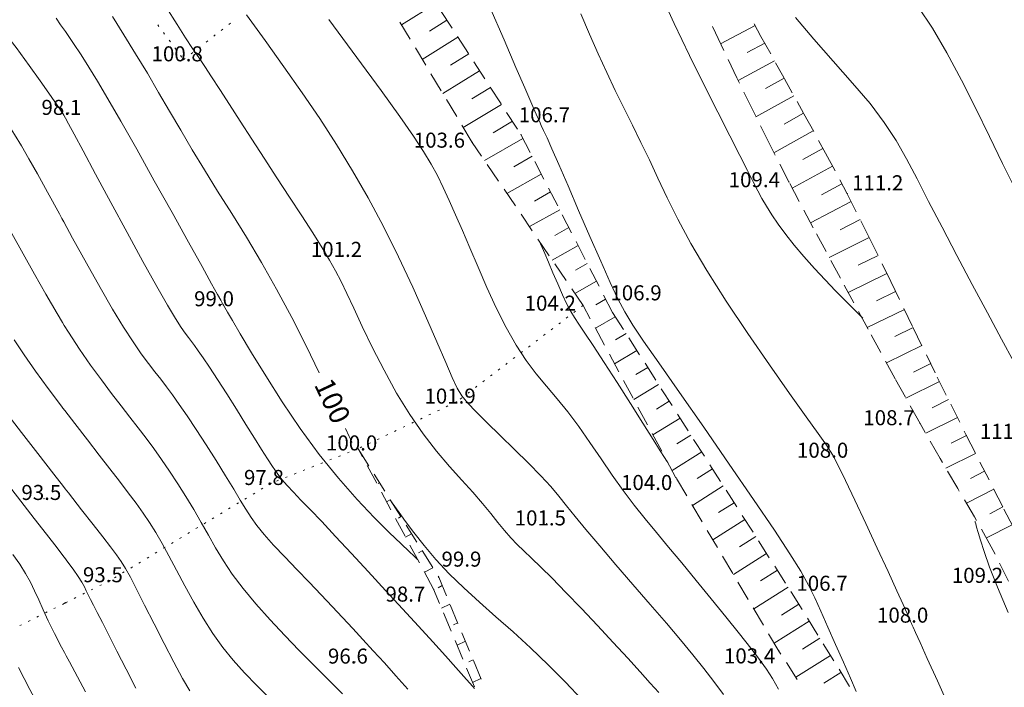
# Model space of a CAD drawing. Units: millimetres. Extents: x 4 to 545769, y -3 to 4540871.
# Drawn here: x 544704 to 544803, y 4539116 to 4539182 of the extents above; entities that cross this region are included whole.
import ezdxf

# ---------------------------------------------------------------- set-up
doc = ezdxf.new("R2010")
doc.units = ezdxf.units.MM
for name, color, linetype, lineweight in [('EGRI_10M', 3, 'Continuous', 0), ('EGRI_10M_MKOT', 7, 'Continuous', 0), ('EGRI_1M', 150, 'Continuous', 0), ('EGRI_2M', 150, 'Continuous', 0), ('EGRI_5M', 3, 'Continuous', 0), ('HZ_KOTYAZI', 40, 'Continuous', 0), ('HZ_NOKTA', 7, 'Continuous', 0), ('HZ_SEV', 3, 'Continuous', 0), ('HZ_SEVALTI', 40, 'Continuous', 0), ('HZ_SEVUSTU', 4, 'Continuous', 0), ('HZ_SINIR', 3, 'Continuous', 0)]:
    doc.layers.add(name, color=color, linetype=linetype, lineweight=lineweight)
doc.styles.get("Standard").update_dxf_attribs({"font": 'times.ttf'})

msp = doc.modelspace()

# ---------------------------------------------------------------- linework, layer by layer
at = {"layer": 'EGRI_10M', "lineweight": 0, "elevation": 100}
for points in [[(544713.691, 4539182.496), (544714.829, 4539180.684), (544716.008, 4539178.776), (544717.178, 4539176.844), (544718.301, 4539174.942), (544719.397, 4539173.057), (544720.501, 4539171.16), (544721.645, 4539169.219), (544722.863, 4539167.206), (544724.181, 4539165.092), (544725.583, 4539162.86), (544727.047, 4539160.495), (544728.549, 4539157.984), (544730.066, 4539155.31), (544731.569, 4539152.491), (544733.005, 4539149.658), (544734.317, 4539146.976)], [(544736.942, 4539141.413), (544737.311, 4539140.624), (544737.5, 4539140.219), (544737.57, 4539140.069), (544737.58, 4539140.048)], [(544741.402, 4539134.284), (544741.409, 4539134.274), (544741.458, 4539134.205), (544741.593, 4539134.016), (544741.855, 4539133.649), (544742.286, 4539133.043), (544742.921, 4539132.16), (544743.751, 4539131.044), (544744.763, 4539129.759), (544745.939, 4539128.369), (544747.263, 4539126.939), (544748.719, 4539125.519), (544750.284, 4539124.096), (544751.934, 4539122.645), (544753.644, 4539121.138), (544755.39, 4539119.548), (544757.145, 4539117.864), (544758.862, 4539116.128), (544760.494, 4539114.398)]]:
    msp.add_lwpolyline(points, dxfattribs=at)
at = {"layer": 'EGRI_1M', "lineweight": 0}
for points, elevation in [([(544768.192, 4539185.109), (544769.704, 4539181.8), (544771.218, 4539178.622), (544772.681, 4539175.652), (544774.041, 4539172.957), (544775.246, 4539170.604), (544776.243, 4539168.659), (544777.001, 4539167.159), (544777.572, 4539166.017), (544778.03, 4539165.118), (544778.445, 4539164.346), (544778.893, 4539163.584), (544779.433, 4539162.739), (544780.077, 4539161.802), (544780.825, 4539160.785), (544781.676, 4539159.701), (544782.63, 4539158.564), (544783.675, 4539157.393), (544784.751, 4539156.24), (544785.788, 4539155.163), (544786.715, 4539154.221), (544787.46, 4539153.473), (544787.973, 4539152.96), (544788.284, 4539152.648), (544788.444, 4539152.489), (544788.503, 4539152.43), (544788.511, 4539152.421)], 109), ([(544768.154, 4539115.11), (544767.32, 4539116.043), (544766.3, 4539117.172), (544765.071, 4539118.517), (544763.629, 4539120.078), (544762.055, 4539121.768), (544760.447, 4539123.473), (544758.906, 4539125.084), (544757.53, 4539126.489), (544756.394, 4539127.609), (544755.469, 4539128.491), (544754.7, 4539129.217), (544754.033, 4539129.865), (544753.414, 4539130.516), (544752.791, 4539131.237), (544752.132, 4539132.047), (544751.405, 4539132.95), (544750.581, 4539133.952), (544749.629, 4539135.06), (544748.53, 4539136.281), (544747.313, 4539137.64), (544746.014, 4539139.163), (544744.674, 4539140.877), (544743.329, 4539142.81), (544742.019, 4539144.963), (544740.774, 4539147.229), (544739.627, 4539149.48), (544738.608, 4539151.584), (544737.749, 4539153.411), (544737.062, 4539154.874), (544736.484, 4539156.069), (544735.935, 4539157.135), (544735.331, 4539158.212), (544734.593, 4539159.438), (544733.66, 4539160.92), (544732.563, 4539162.623), (544731.355, 4539164.478), (544730.089, 4539166.416), (544728.817, 4539168.368), (544727.587, 4539170.271), (544726.426, 4539172.076), (544725.357, 4539173.743), (544724.4, 4539175.229), (544723.579, 4539176.491), (544722.897, 4539177.518), (544722.293, 4539178.417), (544721.684, 4539179.324), (544720.992, 4539180.377), (544720.136, 4539181.714), (544719.049, 4539183.44)], 101), ([(544787.841, 4539115.206), (544787.268, 4539116.518), (544786.565, 4539118.124), (544785.798, 4539119.874), (544785.031, 4539121.617), (544784.33, 4539123.202), (544783.724, 4539124.54), (544783.103, 4539125.792), (544782.321, 4539127.184), (544781.233, 4539128.94), (544779.693, 4539131.283), (544777.62, 4539134.344), (544775.19, 4539137.879), (544772.645, 4539141.554), (544770.225, 4539145.03), (544768.171, 4539147.971), (544766.657, 4539150.145), (544765.584, 4539151.741), (544764.782, 4539153.05), (544764.085, 4539154.367), (544763.325, 4539155.983), (544762.379, 4539158.104), (544761.298, 4539160.579), (544760.177, 4539163.17), (544759.114, 4539165.638), (544758.202, 4539167.745), (544757.515, 4539169.313), (544757.027, 4539170.404), (544756.687, 4539171.143), (544756.447, 4539171.651), (544756.256, 4539172.054), (544756.063, 4539172.479), (544755.801, 4539173.074), (544755.403, 4539173.996), (544754.801, 4539175.397), (544753.926, 4539177.432), (544752.738, 4539180.181), (544751.315, 4539183.431)], 107), ([(544803.638, 4539165.444), (544802.435, 4539167.865), (544801.139, 4539170.527), (544799.763, 4539173.337), (544798.336, 4539176.163), (544796.886, 4539178.874), (544795.44, 4539181.336), (544794.029, 4539183.461)], 113), ([(544695.573, 4539182.315), (544696.362, 4539181.552), (544696.974, 4539180.919), (544697.478, 4539180.351), (544697.937, 4539179.791), (544698.384, 4539179.207), (544698.839, 4539178.573), (544699.328, 4539177.864), (544699.872, 4539177.055), (544700.487, 4539176.129), (544701.158, 4539175.11), (544701.86, 4539174.031), (544702.571, 4539172.923), (544703.267, 4539171.82), (544703.937, 4539170.734), (544704.617, 4539169.597), (544705.358, 4539168.32), (544706.206, 4539166.817), (544707.213, 4539164.997), (544708.405, 4539162.816), (544708.647, 4539162.372)], 97), ([(544708.067, 4539182.336), (544708.529, 4539181.685)], 99), ([(544780.114, 4539115.422), (544779.489, 4539116.495), (544778.89, 4539117.424), (544778.209, 4539118.374), (544777.34, 4539119.51), (544776.206, 4539120.952), (544774.863, 4539122.634), (544773.4, 4539124.448), (544771.904, 4539126.282), (544770.463, 4539128.027), (544769.145, 4539129.602), (544767.936, 4539131.044), (544766.803, 4539132.419), (544765.713, 4539133.793), (544764.63, 4539135.233), (544763.53, 4539136.782), (544762.415, 4539138.402), (544761.296, 4539140.032), (544760.183, 4539141.611), (544759.088, 4539143.077), (544758.019, 4539144.395), (544756.974, 4539145.631), (544755.947, 4539146.872), (544754.935, 4539148.21), (544753.932, 4539149.733), (544752.938, 4539151.502), (544751.965, 4539153.45), (544751.028, 4539155.485), (544750.143, 4539157.51), (544749.326, 4539159.43), (544748.586, 4539161.171), (544747.91, 4539162.739), (544747.281, 4539164.157), (544746.68, 4539165.452), (544746.088, 4539166.649), (544745.47, 4539167.797), (544744.721, 4539169.046), (544743.721, 4539170.567), (544742.349, 4539172.535), (544740.482, 4539175.121), (544738.061, 4539178.418), (544735.27, 4539182.193)], 103), ([(544708.529, 4539181.685), (544708.713, 4539181.427)], 99), ([(544708.713, 4539181.427), (544709.002, 4539181.021), (544709.818, 4539179.817), (544710.575, 4539178.673), (544711.347, 4539177.465), (544712.212, 4539176.053), (544713.248, 4539174.298), (544714.535, 4539172.059), (544716.113, 4539169.267), (544717.865, 4539166.136), (544719.637, 4539162.951), (544721.275, 4539159.999), (544722.625, 4539157.565), (544723.572, 4539155.86), (544724.166, 4539154.796), (544724.494, 4539154.212), (544724.644, 4539153.945), (544724.706, 4539153.836), (544724.765, 4539153.728), (544724.896, 4539153.495), (544725.171, 4539153.018), (544725.663, 4539152.178), (544726.444, 4539150.856), (544727.562, 4539148.98), (544728.975, 4539146.671), (544730.615, 4539144.099), (544732.415, 4539141.431), (544734.308, 4539138.838), (544736.225, 4539136.464), (544738.084, 4539134.359), (544739.8, 4539132.552), (544741.288, 4539131.069), (544742.465, 4539129.938), (544743.271, 4539129.168), (544743.761, 4539128.701), (544744.012, 4539128.461), (544744.105, 4539128.373), (544744.118, 4539128.36)], 99), ([(544708.647, 4539162.372), (544708.831, 4539162.035)], 97), ([(544708.831, 4539162.035), (544709.727, 4539160.394), (544711.103, 4539157.894), (544712.456, 4539155.479), (544713.71, 4539153.311), (544714.805, 4539151.515), (544715.75, 4539150.062), (544716.568, 4539148.885), (544717.283, 4539147.916), (544717.921, 4539147.088), (544718.508, 4539146.333), (544719.082, 4539145.583), (544719.683, 4539144.772), (544720.352, 4539143.831), (544721.129, 4539142.694), (544722.037, 4539141.322), (544723.024, 4539139.794), (544724.024, 4539138.221), (544724.968, 4539136.709), (544725.789, 4539135.37), (544726.443, 4539134.278), (544726.99, 4539133.373), (544727.514, 4539132.564), (544728.099, 4539131.757), (544728.831, 4539130.86), (544729.767, 4539129.805), (544730.868, 4539128.621), (544732.067, 4539127.364), (544733.296, 4539126.088), (544734.491, 4539124.848), (544735.602, 4539123.683), (544736.645, 4539122.575), (544737.654, 4539121.49), (544738.662, 4539120.395), (544739.703, 4539119.254), (544740.804, 4539118.044), (544741.959, 4539116.769), (544743.158, 4539115.445)], 97), ([(544708.853, 4539128.627), (544708.167, 4539129.523), (544707.103, 4539130.894), (544705.889, 4539132.454), (544704.546, 4539134.187), (544703.101, 4539136.068)], 93), ([(544799.692, 4539132.16), (544799.695, 4539132.151), (544799.712, 4539132.09), (544799.759, 4539131.924), (544799.851, 4539131.601), (544800.002, 4539131.069), (544800.235, 4539130.272), (544800.596, 4539129.143), (544801.142, 4539127.612), (544801.928, 4539125.61), (544803.007, 4539123.066)], 109), ([(544709.063, 4539128.352), (544709.035, 4539128.388), (544708.853, 4539128.627)], 93), ([(544716.018, 4539115.543), (544715.057, 4539117.428), (544714.145, 4539119.231), (544713.341, 4539120.818), (544712.691, 4539122.088), (544712.184, 4539123.067), (544711.795, 4539123.814), (544711.499, 4539124.386), (544711.272, 4539124.842), (544711.085, 4539125.24), (544710.891, 4539125.637), (544710.641, 4539126.091), (544710.284, 4539126.658), (544709.771, 4539127.397), (544709.063, 4539128.352), (544709.035, 4539128.388)], 93), ([(544704.329, 4539117.593), (544705.464, 4539115.413), (544706.624, 4539113.247), (544707.718, 4539111.234), (544708.656, 4539109.516), (544708.973, 4539108.934)], 91)]:
    msp.add_lwpolyline(points, dxfattribs=dict(at, elevation=elevation))
at = {"layer": 'EGRI_2M', "lineweight": 0}
for points, elevation in [([(544708.582, 4539173.074), (544708.58, 4539173.077), (544708.346, 4539173.421), (544707.953, 4539173.993), (544707.349, 4539174.87), (544706.494, 4539176.101), (544705.403, 4539177.636), (544704.101, 4539179.401), (544702.614, 4539181.32), (544700.97, 4539183.318)], 98), ([(544687.655, 4539182.738), (544689.321, 4539181.256), (544690.652, 4539180.057), (544691.696, 4539179.079), (544692.54, 4539178.229), (544693.27, 4539177.412), (544693.973, 4539176.536), (544694.72, 4539175.523), (544695.526, 4539174.364), (544696.388, 4539173.066), (544697.303, 4539171.636), (544698.27, 4539170.082), (544699.286, 4539168.413), (544700.343, 4539166.642), (544701.431, 4539164.785), (544702.541, 4539162.856), (544703.663, 4539160.871), (544704.789, 4539158.848), (544705.917, 4539156.819), (544707.046, 4539154.818), (544708.174, 4539152.879), (544708.71, 4539152.001)], 96), ([(544727.057, 4539182.669), (544728.906, 4539180.109), (544730.773, 4539177.503), (544732.605, 4539174.898), (544734.356, 4539172.323), (544736.031, 4539169.747), (544737.641, 4539167.125), (544739.201, 4539164.409), (544740.724, 4539161.553), (544742.213, 4539158.548), (544743.629, 4539155.524), (544744.92, 4539152.646), (544746.037, 4539150.082), (544746.929, 4539147.997), (544747.576, 4539146.497), (544748.072, 4539145.452), (544748.544, 4539144.668), (544749.118, 4539143.956), (544749.918, 4539143.123), (544751.028, 4539142.028), (544752.361, 4539140.729), (544753.788, 4539139.336), (544755.18, 4539137.956), (544756.408, 4539136.698), (544757.386, 4539135.633), (544758.197, 4539134.681), (544758.968, 4539133.726), (544759.827, 4539132.651), (544760.9, 4539131.338), (544762.274, 4539129.709), (544763.877, 4539127.844), (544765.594, 4539125.859), (544767.314, 4539123.873), (544768.924, 4539122.003), (544770.336, 4539120.337), (544771.567, 4539118.849), (544772.66, 4539117.482), (544773.657, 4539116.18), (544774.602, 4539114.887)], 102), ([(544760.381, 4539182.789), (544761.264, 4539180.746), (544762.127, 4539178.794), (544762.98, 4539176.927), (544763.832, 4539175.136), (544764.684, 4539173.397), (544765.534, 4539171.681), (544766.381, 4539169.959), (544767.223, 4539168.202), (544768.072, 4539166.378), (544768.993, 4539164.426), (544770.063, 4539162.284), (544771.36, 4539159.887), (544772.96, 4539157.171), (544774.898, 4539154.12), (544777.037, 4539150.912), (544779.197, 4539147.772), (544781.196, 4539144.926), (544782.854, 4539142.6), (544784.048, 4539140.937), (544784.88, 4539139.746), (544785.509, 4539138.751), (544786.095, 4539137.678), (544786.796, 4539136.253), (544787.726, 4539134.29), (544788.816, 4539131.952), (544789.953, 4539129.495), (544791.021, 4539127.171), (544791.907, 4539125.234), (544792.526, 4539123.874), (544792.909, 4539123.027), (544793.114, 4539122.565), (544793.202, 4539122.359), (544793.231, 4539122.282), (544793.253, 4539122.228), (544793.277, 4539122.173), (544793.302, 4539122.115), (544793.33, 4539122.052), (544793.361, 4539121.984), (544793.405, 4539121.882), (544793.518, 4539121.628), (544793.766, 4539121.076), (544794.216, 4539120.08), (544794.933, 4539118.497), (544795.954, 4539116.246), (544797.192, 4539113.51)], 108), ([(544803.555, 4539148.073), (544802.323, 4539150.341), (544800.923, 4539152.943), (544799.415, 4539155.769), (544797.881, 4539158.667), (544796.404, 4539161.486), (544795.067, 4539164.074), (544793.92, 4539166.323), (544792.878, 4539168.306), (544791.825, 4539170.14), (544790.647, 4539171.939), (544789.225, 4539173.822), (544787.49, 4539175.872), (544785.564, 4539178.04), (544783.611, 4539180.244), (544781.8, 4539182.403)], 112), ([(544708.85, 4539172.654), (544708.778, 4539172.775), (544708.765, 4539172.795), (544708.706, 4539172.887), (544708.582, 4539173.074), (544708.58, 4539173.077)], 98), ([(544749.804, 4539115.512), (544749.632, 4539115.703), (544749.297, 4539116.074), (544748.744, 4539116.687), (544747.935, 4539117.584), (544746.885, 4539118.745), (544745.628, 4539120.134), (544744.194, 4539121.712), (544742.614, 4539123.443), (544740.929, 4539125.282), (544739.206, 4539127.154), (544737.52, 4539128.975), (544735.945, 4539130.663), (544734.557, 4539132.134), (544733.412, 4539133.33), (544732.485, 4539134.288), (544731.736, 4539135.069), (544731.12, 4539135.733), (544730.597, 4539136.343), (544730.122, 4539136.958), (544729.654, 4539137.628), (544729.149, 4539138.404), (544728.564, 4539139.336), (544727.856, 4539140.473), (544727.001, 4539141.836), (544726.053, 4539143.34), (544725.082, 4539144.869), (544724.16, 4539146.307), (544723.36, 4539147.541), (544722.734, 4539148.486), (544722.257, 4539149.183), (544721.885, 4539149.702), (544721.574, 4539150.115), (544721.282, 4539150.493), (544720.959, 4539150.916), (544720.546, 4539151.507), (544719.978, 4539152.395), (544719.191, 4539153.71), (544718.121, 4539155.585), (544716.738, 4539158.078), (544715.16, 4539160.97), (544713.536, 4539163.969), (544712.02, 4539166.784), (544710.762, 4539169.123), (544709.876, 4539170.771), (544709.317, 4539171.806), (544709.003, 4539172.382), (544708.85, 4539172.654), (544708.778, 4539172.775), (544708.765, 4539172.795), (544708.706, 4539172.887)], 98), ([(544756.272, 4539160.086), (544756.276, 4539160.076), (544756.305, 4539160.008), (544756.384, 4539159.822), (544756.537, 4539159.46), (544756.789, 4539158.863), (544757.154, 4539158.001), (544757.601, 4539156.955), (544758.087, 4539155.837), (544758.572, 4539154.756), (544759.012, 4539153.823), (544759.386, 4539153.103), (544759.753, 4539152.486), (544760.194, 4539151.817), (544760.787, 4539150.941), (544761.613, 4539149.702), (544762.717, 4539148.006), (544764, 4539146.007), (544765.33, 4539143.919), (544766.576, 4539141.956), (544767.604, 4539140.332), (544768.316, 4539139.207), (544768.747, 4539138.524), (544768.969, 4539138.174), (544769.051, 4539138.045), (544769.062, 4539138.026)], 104), ([(544708.71, 4539152.001), (544708.894, 4539151.701)], 96), ([(544708.894, 4539151.701), (544709.299, 4539151.037), (544710.42, 4539149.32), (544711.521, 4539147.73), (544712.589, 4539146.264), (544713.607, 4539144.916), (544714.56, 4539143.683), (544715.439, 4539142.554), (544716.26, 4539141.495), (544717.044, 4539140.466), (544717.814, 4539139.425), (544718.591, 4539138.332), (544719.392, 4539137.158), (544720.206, 4539135.917), (544721.015, 4539134.635), (544721.805, 4539133.337), (544722.556, 4539132.049), (544723.266, 4539130.786), (544723.979, 4539129.527), (544724.753, 4539128.242), (544725.646, 4539126.897), (544726.716, 4539125.464), (544727.995, 4539123.926), (544729.417, 4539122.338), (544730.89, 4539120.77), (544732.324, 4539119.292), (544733.627, 4539117.973), (544734.736, 4539116.859), (544735.708, 4539115.884), (544736.626, 4539114.957)], 96), ([(544703.064, 4539143.066), (544704.632, 4539141.021), (544706.255, 4539138.916), (544707.839, 4539136.873), (544708.81, 4539135.628)], 94), ([(544708.81, 4539135.628), (544708.993, 4539135.393)], 94), ([(544708.993, 4539135.393), (544709.302, 4539134.997), (544710.615, 4539133.32), (544711.765, 4539131.854), (544712.736, 4539130.612), (544713.515, 4539129.609), (544714.102, 4539128.831), (544714.569, 4539128.163), (544714.999, 4539127.464), (544715.478, 4539126.592), (544716.091, 4539125.406), (544716.897, 4539123.818), (544717.842, 4539121.953), (544718.842, 4539119.992), (544719.818, 4539118.114), (544720.685, 4539116.499), (544721.401, 4539115.264)], 94), ([(544703.766, 4539128.858), (544704.45, 4539127.884), (544705.033, 4539126.97), (544705.515, 4539126.099), (544705.935, 4539125.233), (544706.34, 4539124.329), (544706.776, 4539123.347), (544707.29, 4539122.243), (544707.914, 4539120.989), (544708.629, 4539119.613), (544708.911, 4539119.084)], 92), ([(544708.911, 4539119.084), (544709.094, 4539118.739)], 92), ([(544709.094, 4539118.739), (544709.404, 4539118.157), (544710.204, 4539116.661), (544710.998, 4539115.167)], 92)]:
    msp.add_lwpolyline(points, dxfattribs=dict(at, elevation=elevation))
at = {"layer": 'EGRI_5M', "lineweight": 0, "elevation": 95}
for points in [[(544703.891, 4539150.279), (544704.889, 4539148.763), (544706.034, 4539147.125), (544707.293, 4539145.398), (544708.61, 4539143.642), (544708.762, 4539143.444)], [(544708.762, 4539143.444), (544708.945, 4539143.204)], [(544708.945, 4539143.204), (544709.931, 4539141.916), (544711.2, 4539140.278), (544712.37, 4539138.776), (544713.437, 4539137.408), (544714.404, 4539136.16), (544715.275, 4539135.019), (544716.053, 4539133.971), (544716.747, 4539132.995), (544717.387, 4539132.04), (544718.007, 4539131.05), (544718.641, 4539129.965), (544719.324, 4539128.727), (544720.082, 4539127.302), (544720.91, 4539125.74), (544721.798, 4539124.117), (544722.732, 4539122.506), (544723.7, 4539120.981), (544724.698, 4539119.595), (544725.742, 4539118.31), (544726.86, 4539117.067), (544728.074, 4539115.805), (544729.411, 4539114.465)]]:
    msp.add_lwpolyline(points, dxfattribs=at)
at = {"layer": 'HZ_NOKTA', "lineweight": 0}
for p in [(544720.791, 4539178.21, 100.788), (544709.318, 4539172.869, 98.098), (544754.427, 4539170.728, 106.728), (544749.564, 4539169.95, 103.648), (544781.136, 4539166.009, 109.378), (544786.956, 4539164.827, 111.178), (544736.671, 4539158.708, 101.218), (544724.535, 4539153.789, 98.968), (544760.617, 4539153.697, 104.228), (544763.563, 4539152.978, 106.898), (544748.002, 4539144.082, 101.918), (544794.209, 4539141.925, 108.708), (544798.822, 4539140.743, 111.078), (544738.187, 4539139.409, 100.048), (544785.144, 4539138.684, 107.958), (544769.877, 4539136.514, 103.978), (544729.509, 4539135.966, 97.768), (544706.867, 4539134.423, 93.528), (544756.998, 4539131.932, 101.528), (544713.454, 4539126.266, 93.548), (544746.225, 4539126.597, 99.928), (544745.714, 4539125.387, 98.718), (544781.404, 4539125.064, 106.748), (544793.124, 4539122.237, 107.988), (544780.141, 4539119.225, 103.398), (544737.882, 4539118.154, 96.578)]:
    msp.add_point(p, dxfattribs=at)
at = {"layer": 'HZ_SEV', "lineweight": 0}
for p, q in [((544745.948, 4539183.813), (544742.518, 4539181.662)), ((544745.292, 4539181.041), (544747.036, 4539182.134)), ((544777.772, 4539181.608), (544774.334, 4539179.78)), ((544748.124, 4539180.455), (544744.58, 4539178.234)), ((544776.968, 4539178.901), (544778.727, 4539179.85)), ((544747.404, 4539177.66), (544749.212, 4539178.776)), ((544779.694, 4539178.1), (544776.086, 4539176.128)), ((544750.299, 4539177.098), (544746.628, 4539174.83)), ((544778.817, 4539175.33), (544780.662, 4539176.35)), ((544749.51, 4539174.289), (544751.389, 4539175.417)), ((544781.633, 4539174.602), (544777.856, 4539172.507)), ((544752.477, 4539173.738), (544748.663, 4539171.447)), ((544780.675, 4539171.783), (544782.605, 4539172.853)), ((544751.636, 4539170.9), (544753.565, 4539172.058)), ((544783.57, 4539171.102), (544779.644, 4539168.928)), ((544754.621, 4539170.352), (544750.794, 4539168.142)), ((544753.729, 4539167.528), (544755.537, 4539168.572)), ((544782.541, 4539168.255), (544784.535, 4539169.35)), ((544785.483, 4539167.589), (544781.458, 4539165.401)), ((544756.454, 4539166.79), (544753.023, 4539164.864)), ((544784.404, 4539164.741), (544786.424, 4539165.824)), ((544755.761, 4539164.107), (544757.37, 4539165.01)), ((544787.347, 4539164.049), (544783.305, 4539161.923)), ((544758.286, 4539163.231), (544755.274, 4539161.555)), ((544786.239, 4539161.23), (544788.246, 4539162.263)), ((544757.802, 4539160.673), (544759.202, 4539161.451)), ((544760.118, 4539159.672), (544757.541, 4539158.22)), ((544789.144, 4539160.476), (544785.165, 4539158.467)), ((544788.059, 4539157.709), (544790.022, 4539158.679)), ((544759.852, 4539157.226), (544761.034, 4539157.892)), ((544790.9, 4539156.882), (544787.044, 4539154.993)), ((544761.95, 4539156.113), (544759.798, 4539154.901)), ((544789.885, 4539154.163), (544791.775, 4539155.084)), ((544761.88, 4539153.757), (544762.867, 4539154.33)), ((544792.648, 4539153.284), (544788.947, 4539151.485)), ((544763.823, 4539152.572), (544761.842, 4539151.423)), ((544763.858, 4539150.252), (544764.903, 4539150.881)), ((544791.714, 4539150.606), (544793.521, 4539151.485)), ((544765.981, 4539149.195), (544763.762, 4539147.861)), ((544794.398, 4539149.687), (544790.867, 4539147.97)), ((544793.553, 4539147.05), (544795.275, 4539147.89)), ((544765.885, 4539146.804), (544767.058, 4539147.509)), ((544796.156, 4539146.094), (544792.807, 4539144.451)), ((544768.137, 4539145.822), (544765.678, 4539144.306)), ((544767.921, 4539143.34), (544769.214, 4539144.137)), ((544795.416, 4539143.497), (544797.048, 4539144.304)), ((544770.291, 4539142.452), (544767.579, 4539140.779)), ((544797.94, 4539142.514), (544794.774, 4539140.942)), ((544769.954, 4539139.88), (544771.369, 4539140.766)), ((544797.306, 4539139.959), (544798.832, 4539140.724)), ((544738.187, 4539139.409), (544738.187, 4539139.409)), ((544772.446, 4539139.081), (544769.491, 4539137.23)), ((544799.742, 4539138.943), (544796.792, 4539137.456)), ((544739.25, 4539137.715), (544739.135, 4539137.643)), ((544772.003, 4539136.444), (544773.523, 4539137.395)), ((544799.234, 4539136.441), (544800.652, 4539137.162)), ((544740.198, 4539135.949), (544740.313, 4539136.021)), ((544774.6, 4539135.71), (544771.512, 4539133.761)), ((544801.562, 4539135.381), (544798.833, 4539133.988)), ((544741.375, 4539134.326), (544741.031, 4539134.111)), ((544774.105, 4539133.033), (544775.677, 4539134.025)), ((544801.157, 4539132.927), (544802.472, 4539133.6)), ((544742.207, 4539132.491), (544742.439, 4539132.632)), ((544776.754, 4539132.34), (544773.555, 4539130.32)), ((544803.389, 4539131.823), (544800.825, 4539130.507)), ((544743.502, 4539130.936), (544742.919, 4539130.594)), ((544776.204, 4539129.626), (544777.831, 4539130.655)), ((544744.214, 4539129.039), (544744.568, 4539129.237)), ((544778.908, 4539128.969), (544775.598, 4539126.878)), ((544745.638, 4539127.532), (544744.798, 4539127.093)), ((544778.303, 4539126.221), (544779.985, 4539127.284)), ((544746.154, 4539125.547), (544746.576, 4539125.753)), ((544781.063, 4539125.599), (544777.636, 4539123.445)), ((544747.345, 4539123.903), (544746.506, 4539123.493)), ((544780.39, 4539122.814), (544782.123, 4539123.903)), ((544747.695, 4539121.851), (544748.114, 4539122.051)), ((544783.175, 4539122.202), (544779.679, 4539120.005)), ((544782.478, 4539119.411), (544784.227, 4539120.501)), ((544748.883, 4539120.202), (544748.048, 4539119.804)), ((544785.28, 4539118.8), (544781.816, 4539116.642)), ((544749.239, 4539118.148), (544749.652, 4539118.352)), ((544750.421, 4539116.501), (544749.599, 4539116.096)), ((544784.613, 4539116.04), (544786.332, 4539117.1))]:
    msp.add_line(p, q, dxfattribs=at)
at = {"layer": 'HZ_SEVALTI', "lineweight": 0}
for p, q in [((544743.378, 4539180.233, 133.181), (544742.347, 4539181.947, 133.181)), ((544774.375, 4539179.693, 133.181), (544773.531, 4539181.507, 133.181)), ((544744.924, 4539177.662, 133.181), (544743.893, 4539179.376, 133.181)), ((544774.656, 4539179.105, 133.181), (544774.375, 4539179.693, 133.181)), ((544775.953, 4539176.4, 133.181), (544775.089, 4539178.204, 133.181)), ((544746.471, 4539175.092, 133.181), (544745.44, 4539176.805, 133.181)), ((544776.218, 4539175.857, 133.181), (544775.953, 4539176.4, 133.181)), ((544777.532, 4539173.16, 133.181), (544776.656, 4539174.958, 133.181)), ((544748.017, 4539172.521, 133.181), (544746.986, 4539174.235, 133.181)), ((544777.866, 4539172.487, 133.181), (544777.532, 4539173.16, 133.181)), ((544749.564, 4539169.95, 133.181), (544748.533, 4539171.664, 133.181)), ((544779.199, 4539169.799, 133.181), (544778.31, 4539171.591, 133.181)), ((544750.495, 4539168.581, 133.181), (544749.564, 4539169.95, 133.181)), ((544779.77, 4539168.68, 133.181), (544779.199, 4539169.799, 133.181)), ((544752.182, 4539166.1, 133.181), (544751.058, 4539167.754, 133.181)), ((544781.136, 4539166.009, 133.181), (544780.226, 4539167.789, 133.181)), ((544782.162, 4539164.075, 133.181), (544781.224, 4539165.842, 133.181)), ((544753.869, 4539163.62, 133.181), (544752.745, 4539165.273, 133.181)), ((544755.556, 4539161.139, 133.181), (544754.432, 4539162.793, 133.181)), ((544783.569, 4539161.426, 133.181), (544782.631, 4539163.192, 133.181)), ((544784.843, 4539159.064, 133.181), (544783.894, 4539160.824, 133.181)), ((544757.243, 4539158.658, 133.181), (544756.119, 4539160.312, 133.181)), ((544758.93, 4539156.177, 133.181), (544757.806, 4539157.831, 133.181)), ((544786.267, 4539156.424, 133.181), (544785.318, 4539158.184, 133.181)), ((544787.601, 4539153.966, 133.181), (544786.647, 4539155.724, 133.181)), ((544760.617, 4539153.697, 133.181), (544759.493, 4539155.351, 133.181)), ((544761.338, 4539152.36, 133.181), (544760.617, 4539153.697, 133.181)), ((544789.032, 4539151.33, 133.181), (544788.078, 4539153.088, 133.181)), ((544762.761, 4539149.719, 133.181), (544761.812, 4539151.479, 133.181)), ((544790.302, 4539149.005, 133.181), (544789.343, 4539150.76, 133.181)), ((544764.184, 4539147.078, 133.181), (544763.235, 4539148.838, 133.181)), ((544791.741, 4539146.372, 133.181), (544790.782, 4539148.127, 133.181)), ((544765.608, 4539144.437, 133.181), (544764.659, 4539146.197, 133.181)), ((544792.753, 4539144.548, 133.181), (544791.782, 4539146.297, 133.181)), ((544767.031, 4539141.796, 133.181), (544766.082, 4539143.557, 133.181)), ((544794.209, 4539141.925, 133.181), (544793.238, 4539143.674, 133.181)), ((544794.72, 4539141.035, 133.181), (544794.209, 4539141.925, 133.181)), ((544768.454, 4539139.155, 133.181), (544767.505, 4539140.916, 133.181)), ((544796.216, 4539138.435, 133.181), (544795.219, 4539140.169, 133.181)), ((544738.619, 4539138.603, 133.181), (544738.187, 4539139.409, 133.181)), ((544769.877, 4539136.514, 133.181), (544768.928, 4539138.275, 133.181)), ((544796.45, 4539138.038, 133.181), (544796.216, 4539138.435, 133.181)), ((544740.038, 4539135.96, 133.181), (544739.092, 4539137.722, 133.181)), ((544797.973, 4539135.453, 133.181), (544796.958, 4539137.176, 133.181)), ((544770.952, 4539134.703, 133.181), (544769.931, 4539136.423, 133.181)), ((544741.457, 4539133.317, 133.181), (544740.511, 4539135.079, 133.181)), ((544798.129, 4539135.188, 133.181), (544797.973, 4539135.453, 133.181)), ((544799.647, 4539132.601, 133.181), (544798.635, 4539134.326, 133.181)), ((544772.484, 4539132.124, 133.181), (544771.463, 4539133.843, 133.181)), ((544742.876, 4539130.674, 133.181), (544741.93, 4539132.436, 133.181)), ((544799.842, 4539132.254, 133.181), (544799.647, 4539132.601, 133.181)), ((544774.015, 4539129.544, 133.181), (544772.994, 4539131.264, 133.181)), ((544801.313, 4539129.639, 133.181), (544800.333, 4539131.382, 133.181)), ((544744.295, 4539128.03, 133.181), (544743.349, 4539129.793, 133.181)), ((544801.689, 4539128.889, 133.181), (544801.313, 4539129.639, 133.181)), ((544775.547, 4539126.964, 133.181), (544774.526, 4539128.684, 133.181)), ((544803.035, 4539126.207, 133.181), (544802.138, 4539127.995, 133.181)), ((544745.714, 4539125.387, 133.181), (544744.768, 4539127.149, 133.181)), ((544746.307, 4539123.969, 133.181), (544745.714, 4539125.387, 133.181)), ((544777.078, 4539124.385, 133.181), (544776.057, 4539126.104, 133.181)), ((544778.61, 4539121.805, 133.181), (544777.589, 4539123.525, 133.181)), ((544747.464, 4539121.202, 133.181), (544746.692, 4539123.047, 133.181)), ((544780.141, 4539119.225, 133.181), (544779.12, 4539120.945, 133.181)), ((544748.621, 4539118.434, 133.181), (544747.85, 4539120.279, 133.181)), ((544780.339, 4539118.921, 133.181), (544780.141, 4539119.225, 133.181)), ((544749.778, 4539115.666, 133.181), (544749.007, 4539117.511, 133.181)), ((544781.971, 4539116.404, 133.181), (544780.883, 4539118.082, 133.181))]:
    msp.add_line(p, q, dxfattribs=at)
at = {"layer": 'HZ_SEVUSTU', "lineweight": 0}
for p, q in [((544746.464, 4539183.017, 133.181), (544747.551, 4539181.338, 133.181)), ((544777.675, 4539181.788, 133.181), (544778.353, 4539180.528, 133.181)), ((544748.095, 4539180.499, 133.181), (544749.183, 4539178.821, 133.181)), ((544778.353, 4539180.528, 133.181), (544779.32, 4539178.777, 133.181)), ((544749.727, 4539177.981, 133.181), (544750.814, 4539176.303, 133.181)), ((544779.803, 4539177.902, 133.181), (544780.491, 4539176.658, 133.181)), ((544780.491, 4539176.658, 133.181), (544781.462, 4539174.91, 133.181)), ((544751.358, 4539175.464, 133.181), (544752.446, 4539173.785, 133.181)), ((544781.948, 4539174.036, 133.181), (544782.643, 4539172.785, 133.181)), ((544752.99, 4539172.946, 133.181), (544754.077, 4539171.268, 133.181)), ((544782.643, 4539172.785, 133.181), (544783.608, 4539171.033, 133.181)), ((544754.427, 4539170.728, 133.181), (544755.342, 4539168.95, 133.181)), ((544784.09, 4539170.157, 133.181), (544784.799, 4539168.87, 133.181)), ((544784.799, 4539168.87, 133.181), (544785.741, 4539167.105, 133.181)), ((544755.8, 4539168.061, 133.181), (544756.715, 4539166.283, 133.181)), ((544786.211, 4539166.223, 133.181), (544786.956, 4539164.827, 133.181)), ((544757.173, 4539165.394, 133.181), (544758.088, 4539163.615, 133.181)), ((544786.956, 4539164.827, 133.181), (544787.855, 4539163.04, 133.181)), ((544758.546, 4539162.726, 133.181), (544759.461, 4539160.948, 133.181)), ((544788.304, 4539162.147, 133.181), (544789.112, 4539160.541, 133.181)), ((544759.919, 4539160.059, 133.181), (544760.834, 4539158.28, 133.181)), ((544789.112, 4539160.541, 133.181), (544789.99, 4539158.744, 133.181)), ((544790.429, 4539157.845, 133.181), (544791.287, 4539156.089, 133.181)), ((544761.292, 4539157.391, 133.181), (544762.207, 4539155.613, 133.181)), ((544791.287, 4539156.089, 133.181), (544792.16, 4539154.289, 133.181)), ((544762.664, 4539154.724, 133.181), (544763.563, 4539152.978, 133.181)), ((544763.563, 4539152.978, 133.181), (544764.64, 4539151.293, 133.181)), ((544792.597, 4539153.389, 133.181), (544793.47, 4539151.59, 133.181)), ((544793.525, 4539151.476, 133.181), (544794.402, 4539149.679, 133.181)), ((544765.179, 4539150.45, 133.181), (544766.256, 4539148.765, 133.181)), ((544766.794, 4539147.922, 133.181), (544767.872, 4539146.237, 133.181)), ((544794.841, 4539148.78, 133.181), (544795.718, 4539146.983, 133.181)), ((544795.936, 4539146.536, 133.181), (544796.828, 4539144.746, 133.181)), ((544768.41, 4539145.394, 133.181), (544769.487, 4539143.709, 133.181)), ((544797.274, 4539143.851, 133.181), (544798.166, 4539142.06, 133.181)), ((544770.026, 4539142.867, 133.181), (544771.103, 4539141.181, 133.181)), ((544798.611, 4539141.165, 133.181), (544798.822, 4539140.743, 133.181)), ((544771.641, 4539140.339, 133.181), (544772.719, 4539138.654, 133.181)), ((544798.822, 4539140.743, 133.181), (544799.732, 4539138.962, 133.181)), ((544738.187, 4539139.409, 133.181), (544739.25, 4539137.715, 133.181)), ((544800.187, 4539138.072, 133.181), (544801.097, 4539136.291, 133.181)), ((544773.257, 4539137.811, 133.181), (544774.334, 4539136.126, 133.181)), ((544739.781, 4539136.868, 133.181), (544740.844, 4539135.173, 133.181)), ((544774.873, 4539135.283, 133.181), (544775.95, 4539133.598, 133.181)), ((544801.552, 4539135.4, 133.181), (544802.462, 4539133.619, 133.181)), ((544741.375, 4539134.326, 133.181), (544742.438, 4539132.632, 133.181)), ((544802.58, 4539133.39, 133.181), (544803.497, 4539131.613, 133.181)), ((544776.488, 4539132.756, 133.181), (544777.565, 4539131.07, 133.181)), ((544742.97, 4539131.785, 133.181), (544744.033, 4539130.091, 133.181)), ((544778.104, 4539130.228, 133.181), (544779.181, 4539128.543, 133.181)), ((544744.564, 4539129.244, 133.181), (544745.627, 4539127.55, 133.181)), ((544779.72, 4539127.7, 133.181), (544780.797, 4539126.015, 133.181)), ((544746.159, 4539126.703, 133.181), (544746.225, 4539126.597, 133.181)), ((544746.225, 4539126.597, 133.181), (544746.992, 4539124.75, 133.181)), ((544781.335, 4539125.172, 133.181), (544781.404, 4539125.064, 133.181)), ((544781.404, 4539125.064, 133.181), (544782.457, 4539123.364, 133.181)), ((544747.376, 4539123.827, 133.181), (544748.144, 4539121.98, 133.181)), ((544782.983, 4539122.513, 133.181), (544784.035, 4539120.812, 133.181)), ((544748.528, 4539121.057, 133.181), (544749.295, 4539119.21, 133.181)), ((544784.561, 4539119.962, 133.181), (544785.613, 4539118.261, 133.181)), ((544749.679, 4539118.286, 133.181), (544750.446, 4539116.44, 133.181)), ((544786.139, 4539117.411, 133.181), (544787.192, 4539115.71, 133.181))]:
    msp.add_line(p, q, dxfattribs=at)
at = {"layer": 'HZ_SINIR', "lineweight": 0}
for p, q in [((544718.212, 4539181.664, 133.181), (544718.332, 4539181.503, 133.181)), ((544724.542, 4539181.124, 133.181), (544724.7, 4539181.247, 133.181)), ((544725.292, 4539181.707, 133.181), (544725.45, 4539181.83, 133.181)), ((544718.781, 4539180.902, 133.181), (544718.9, 4539180.742, 133.181)), ((544723.792, 4539180.542, 133.181), (544723.95, 4539180.664, 133.181)), ((544719.349, 4539180.141, 133.181), (544719.469, 4539179.981, 133.181)), ((544719.918, 4539179.38, 133.181), (544720.037, 4539179.22, 133.181)), ((544722.292, 4539179.376, 133.181), (544722.45, 4539179.499, 133.181)), ((544723.042, 4539179.959, 133.181), (544723.2, 4539180.081, 133.181)), ((544720.486, 4539178.619, 133.181), (544720.606, 4539178.459, 133.181)), ((544720.791, 4539178.21, 133.181), (544720.949, 4539178.333, 133.181)), ((544721.542, 4539178.793, 133.181), (544721.699, 4539178.916, 133.181)), ((544759.862, 4539153.121, 133.181), (544759.703, 4539153, 133.181)), ((544760.617, 4539153.697, 133.181), (544760.458, 4539153.575, 133.181)), ((544758.351, 4539151.969, 133.181), (544758.191, 4539151.848, 133.181)), ((544759.106, 4539152.545, 133.181), (544758.947, 4539152.424, 133.181)), ((544756.839, 4539150.817, 133.181), (544756.68, 4539150.696, 133.181)), ((544757.595, 4539151.393, 133.181), (544757.436, 4539151.272, 133.181)), ((544756.084, 4539150.241, 133.181), (544755.925, 4539150.12, 133.181)), ((544754.573, 4539149.09, 133.181), (544754.414, 4539148.968, 133.181)), ((544755.328, 4539149.666, 133.181), (544755.169, 4539149.544, 133.181)), ((544753.062, 4539147.938, 133.181), (544752.903, 4539147.817, 133.181)), ((544753.817, 4539148.514, 133.181), (544753.658, 4539148.393, 133.181)), ((544752.306, 4539147.362, 133.181), (544752.147, 4539147.241, 133.181)), ((544750.795, 4539146.21, 133.181), (544750.636, 4539146.089, 133.181)), ((544751.551, 4539146.786, 133.181), (544751.391, 4539146.665, 133.181)), ((544749.284, 4539145.059, 133.181), (544749.125, 4539144.937, 133.181)), ((544750.039, 4539145.634, 133.181), (544749.88, 4539145.513, 133.181)), ((544748.002, 4539144.082, 133.181), (544747.822, 4539143.996, 133.181)), ((544748.528, 4539144.483, 133.181), (544748.369, 4539144.361, 133.181)), ((544746.287, 4539143.265, 133.181), (544746.106, 4539143.179, 133.181)), ((544747.145, 4539143.673, 133.181), (544746.964, 4539143.588, 133.181)), ((544743.714, 4539142.04, 133.181), (544743.533, 4539141.954, 133.181)), ((544744.571, 4539142.448, 133.181), (544744.391, 4539142.362, 133.181)), ((544745.429, 4539142.857, 133.181), (544745.249, 4539142.771, 133.181)), ((544741.998, 4539141.223, 133.181), (544741.818, 4539141.137, 133.181)), ((544742.856, 4539141.632, 133.181), (544742.675, 4539141.546, 133.181)), ((544739.425, 4539139.998, 133.181), (544739.244, 4539139.912, 133.181)), ((544740.283, 4539140.407, 133.181), (544740.102, 4539140.321, 133.181)), ((544741.14, 4539140.815, 133.181), (544740.96, 4539140.729, 133.181)), ((544737.304, 4539139.059, 133.181), (544737.118, 4539138.985, 133.181)), ((544738.187, 4539139.409, 133.181), (544738.001, 4539139.335, 133.181)), ((544738.567, 4539139.59, 133.181), (544738.387, 4539139.504, 133.181)), ((544734.655, 4539138.007, 133.181), (544734.469, 4539137.934, 133.181)), ((544735.538, 4539138.358, 133.181), (544735.352, 4539138.284, 133.181)), ((544736.421, 4539138.708, 133.181), (544736.235, 4539138.634, 133.181)), ((544732.888, 4539137.307, 133.181), (544732.703, 4539137.233, 133.181)), ((544733.772, 4539137.657, 133.181), (544733.586, 4539137.583, 133.181)), ((544730.239, 4539136.256, 133.181), (544730.053, 4539136.182, 133.181)), ((544731.122, 4539136.606, 133.181), (544730.936, 4539136.532, 133.181)), ((544732.005, 4539136.956, 133.181), (544731.82, 4539136.883, 133.181)), ((544728.696, 4539135.475, 133.181), (544728.525, 4539135.371, 133.181)), ((544729.509, 4539135.966, 133.181), (544729.338, 4539135.862, 133.181)), ((544727.07, 4539134.492, 133.181), (544726.898, 4539134.389, 133.181)), ((544727.883, 4539134.983, 133.181), (544727.711, 4539134.88, 133.181)), ((544725.443, 4539133.51, 133.181), (544725.272, 4539133.406, 133.181)), ((544726.256, 4539134.001, 133.181), (544726.085, 4539133.897, 133.181)), ((544723.817, 4539132.527, 133.181), (544723.646, 4539132.424, 133.181)), ((544724.63, 4539133.018, 133.181), (544724.459, 4539132.915, 133.181)), ((544722.191, 4539131.544, 133.181), (544722.02, 4539131.441, 133.181)), ((544723.004, 4539132.036, 133.181), (544722.833, 4539131.932, 133.181)), ((544720.565, 4539130.562, 133.181), (544720.393, 4539130.459, 133.181)), ((544721.378, 4539131.053, 133.181), (544721.207, 4539130.95, 133.181)), ((544718.938, 4539129.579, 133.181), (544718.767, 4539129.476, 133.181)), ((544719.751, 4539130.071, 133.181), (544719.58, 4539129.967, 133.181)), ((544717.312, 4539128.597, 133.181), (544717.141, 4539128.493, 133.181)), ((544718.125, 4539129.088, 133.181), (544717.954, 4539128.985, 133.181)), ((544715.686, 4539127.614, 133.181), (544715.515, 4539127.511, 133.181)), ((544716.499, 4539128.106, 133.181), (544716.328, 4539128.002, 133.181)), ((544713.454, 4539126.266, 133.181), (544713.275, 4539126.177, 133.181)), ((544714.06, 4539126.632, 133.181), (544713.889, 4539126.528, 133.181)), ((544714.873, 4539127.123, 133.181), (544714.702, 4539127.02, 133.181)), ((544711.755, 4539125.416, 133.181), (544711.576, 4539125.327, 133.181)), ((544712.605, 4539125.841, 133.181), (544712.426, 4539125.752, 133.181)), ((544710.056, 4539124.566, 133.181), (544709.877, 4539124.477, 133.181)), ((544710.905, 4539124.991, 133.181), (544710.726, 4539124.902, 133.181)), ((544708.031, 4539123.554, 115.638), (544707.852, 4539123.464, 115.638)), ((544708.881, 4539123.979, 115.638), (544708.702, 4539123.889, 115.638)), ((544709.062, 4539124.069, 115.958), (544708.883, 4539123.98, 115.958)), ((544709.206, 4539124.141, 133.181), (544709.062, 4539124.069, 133.181)), ((544706.332, 4539122.704, 115.638), (544706.153, 4539122.615, 115.638)), ((544707.182, 4539123.129, 115.638), (544707.003, 4539123.04, 115.638)), ((544704.633, 4539121.854, 115.638), (544704.454, 4539121.765, 115.638)), ((544705.482, 4539122.279, 115.638), (544705.303, 4539122.19, 115.638))]:
    msp.add_line(p, q, dxfattribs=at)
for p in [(544720.791, 4539178.21, 100.788), (544720.791, 4539178.21, 100.788), (544760.617, 4539153.697, 104.228), (544748.002, 4539144.082, 101.918), (544748.002, 4539144.082, 101.918), (544738.187, 4539139.409, 100.048), (544738.187, 4539139.409, 100.048), (544729.509, 4539135.966, 97.768), (544729.509, 4539135.966, 97.768), (544713.454, 4539126.266, 93.548), (544713.454, 4539126.266, 93.548), (544708.881, 4539123.979, 92.488), (544708.881, 4539123.979, 92.488), (544709.062, 4539124.069, 92.53), (544709.062, 4539124.069, 92.53)]:
    msp.add_point(p, dxfattribs=at)

# ---------------------------------------------------------------- texts
at = {"layer": 'EGRI_10M_MKOT', "lineweight": 0}
msp.add_text('100', height=2, rotation=295.2599, dxfattribs=at).set_placement((544733.765, 4539145.802))
at = {"layer": 'HZ_KOTYAZI', "lineweight": 0}
for s, p in [('100.8', (544717.592, 4539178.035)), ('98.1', (544706.618, 4539172.694)), ('106.7', (544754.205, 4539171.955)), ('103.6', (544743.737, 4539169.425)), ('109.4', (544775.134, 4539165.483)), ('111.2', (544787.434, 4539165.177)), ('101.2', (544733.472, 4539158.533)), ('106.9', (544763.341, 4539154.204)), ('99.0', (544721.835, 4539153.614)), ('104.2', (544754.79, 4539153.171)), ('101.9', (544744.803, 4539143.907)), ('108.7', (544788.557, 4539141.75)), ('111.1', (544800.176, 4539140.393)), ('100.0', (544734.987, 4539139.234)), ('108.0', (544781.944, 4539138.509)), ('97.8', (544726.809, 4539135.791)), ('104.0', (544764.401, 4539135.288)), ('93.5', (544704.618, 4539134.296)), ('101.5', (544753.798, 4539131.757)), ('99.9', (544746.503, 4539127.648)), ('93.5', (544710.755, 4539126.091)), ('109.2', (544797.383, 4539126.032)), ('106.7', (544781.883, 4539125.24)), ('98.7', (544740.912, 4539124.161)), ('108.0', (544789.924, 4539122.063)), ('96.6', (544735.182, 4539117.979)), ('103.4', (544774.665, 4539118))]:
    msp.add_text(s, height=1.5, dxfattribs=at).set_placement(p)

doc.saveas('drawing.dxf')
